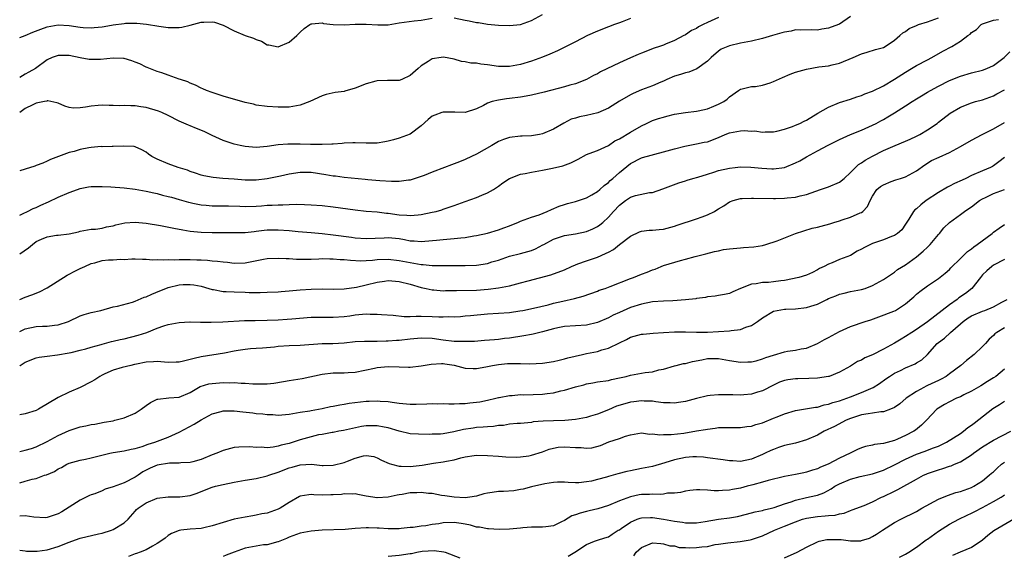
# Model space of a CAD drawing. Units: inches. Extents: x 2577000 to 2580000, y 1509000 to 1512000.
# Drawn here: x 2577000 to 2577179, y 1509906 to 1510004 of the extents above; entities that cross this region are included whole.
import ezdxf

# ---------------------------------------------------------------- set-up
doc = ezdxf.new("R2010")
doc.units = ezdxf.units.IN
doc.header["$MEASUREMENT"] = 0
doc.layers.add('LD25771509_2ft', color=60, linetype='Continuous')

msp = doc.modelspace()

# ---------------------------------------------------------------- linework, layer by layer
at = {"layer": 'LD25771509_2ft'}
for points, elevation in [([(2577151, 1510004.46), (2577149, 1510003.08), (2577147.5, 1510002.5), (2577147, 1510002.34), (2577145.81, 1510002.19), (2577145, 1510001.99), (2577143.95, 1510002.05), (2577142.01, 1510001.99), (2577141, 1510002.02), (2577140.21, 1510001.79), (2577139, 1510001.61), (2577138.53, 1510001.47), (2577136.83, 1510001), (2577135, 1510000.44), (2577133, 1510000), (2577131, 1509999.59), (2577129, 1509999.14), (2577127.48, 1509998.52), (2577127, 1509998.18), (2577125.66, 1509997), (2577125, 1509996.36), (2577123.07, 1509994.93), (2577121.65, 1509994.35), (2577121, 1509994.2), (2577120.1, 1509993.9), (2577119, 1509993.59), (2577117.61, 1509993), (2577117, 1509992.72), (2577116.53, 1509992.53), (2577115, 1509991.85), (2577113, 1509991.1), (2577111.53, 1509990.47), (2577111, 1509990.21), (2577109, 1509989.04), (2577107, 1509987.77), (2577105.08, 1509986.92), (2577103, 1509986.44), (2577101.76, 1509986.24), (2577101, 1509985.99), (2577100.23, 1509985.77), (2577098.92, 1509985.08), (2577097, 1509983.95), (2577095, 1509983.1), (2577094.51, 1509983), (2577093, 1509982.76), (2577091.32, 1509982.68), (2577091, 1509982.68), (2577089, 1509982.45), (2577087.92, 1509982.08), (2577087, 1509981.72), (2577085.8, 1509981), (2577083, 1509979.41), (2577082.12, 1509979), (2577081, 1509978.43), (2577079.96, 1509978.04), (2577079, 1509977.66), (2577078.5, 1509977.5), (2577077.23, 1509977), (2577075, 1509976.15), (2577073.54, 1509975.54), (2577073, 1509975.33), (2577071, 1509974.7), (2577070.67, 1509974.67), (2577069, 1509974.45), (2577067.57, 1509974.43), (2577065.46, 1509974.54), (2577063.25, 1509974.75), (2577062.81, 1509974.81), (2577059, 1509975.18), (2577057.4, 1509975.4), (2577057, 1509975.43), (2577055.66, 1509975.66), (2577053, 1509976.06), (2577051, 1509976.11), (2577049, 1509975.8), (2577047.43, 1509975.43), (2577045, 1509974.91), (2577043, 1509974.68), (2577041, 1509974.69), (2577039, 1509974.86), (2577036.93, 1509975), (2577035.15, 1509975.15), (2577033.48, 1509975.48), (2577033, 1509975.6), (2577031.97, 1509975.97), (2577031, 1509976.28), (2577030.49, 1509976.49), (2577028.82, 1509977), (2577027, 1509977.66), (2577025, 1509978.51), (2577024.02, 1509979), (2577023.43, 1509979.43), (2577023, 1509979.8), (2577022.21, 1509980.21), (2577021, 1509980.75), (2577020.79, 1509980.79), (2577018.86, 1509980.86), (2577017, 1509980.79), (2577016.81, 1509980.81), (2577015, 1509980.78), (2577014.79, 1509980.79), (2577013, 1509980.63), (2577012.57, 1509980.57), (2577011, 1509980.27), (2577009.93, 1509979.93), (2577009, 1509979.7), (2577007.08, 1509979), (2577005.57, 1509978.43), (2577005, 1509978.13), (2577004.22, 1509977.78), (2577003, 1509977.34), (2577002.77, 1509977.23), (2577001, 1509976.72), (2577000, 1509976.41)], 8922), ([(2577127, 1510004.26), (2577125, 1510003.37), (2577124.22, 1510003), (2577123.41, 1510002.59), (2577123, 1510002.31), (2577122.09, 1510001.91), (2577121, 1510001.14), (2577120.9, 1510001.1), (2577120.73, 1510001), (2577119, 1510000.08), (2577117.41, 1509999.41), (2577117, 1509999.25), (2577116.31, 1509999), (2577115.31, 1509998.69), (2577113, 1509997.82), (2577112.43, 1509997.57), (2577111, 1509996.94), (2577109, 1509996.03), (2577105.59, 1509994.41), (2577105, 1509994.05), (2577104.28, 1509993.72), (2577103, 1509993.02), (2577101, 1509992.21), (2577099.97, 1509991.97), (2577099, 1509991.65), (2577095.32, 1509990.68), (2577093, 1509990.14), (2577092.04, 1509989.96), (2577091, 1509989.79), (2577089, 1509989.53), (2577088.5, 1509989.5), (2577087, 1509989.27), (2577085.88, 1509989), (2577085, 1509988.71), (2577084.3, 1509988.3), (2577083, 1509987.66), (2577081, 1509987.01), (2577079.08, 1509987.08), (2577077.08, 1509987.08), (2577077, 1509987.08), (2577076.71, 1509987), (2577075.46, 1509986.54), (2577075, 1509986.33), (2577074.27, 1509985.73), (2577073, 1509984.56), (2577071, 1509983.08), (2577069, 1509982.33), (2577067.96, 1509982.04), (2577067, 1509981.79), (2577066.34, 1509981.66), (2577065, 1509981.44), (2577064.58, 1509981.43), (2577063, 1509981.41), (2577061, 1509981.5), (2577060.53, 1509981.47), (2577059, 1509981.44), (2577058.62, 1509981.38), (2577057, 1509981.27), (2577056.76, 1509981.24), (2577055, 1509981.17), (2577053.2, 1509981.2), (2577052.83, 1509981.18), (2577051, 1509981.24), (2577048.75, 1509981.25), (2577047, 1509981.11), (2577045, 1509980.83), (2577043, 1509980.66), (2577041, 1509980.81), (2577040.06, 1509981), (2577039, 1509981.27), (2577037, 1509981.92), (2577035, 1509982.81), (2577033.56, 1509983.56), (2577032.12, 1509984.12), (2577031, 1509984.57), (2577030.67, 1509984.67), (2577029, 1509985.44), (2577027, 1509986.48), (2577025.81, 1509987), (2577025.24, 1509987.24), (2577023, 1509987.89), (2577022.01, 1509988.01), (2577021, 1509988.21), (2577020.2, 1509988.2), (2577019, 1509988.26), (2577018.23, 1509988.23), (2577017, 1509988.26), (2577016.25, 1509988.25), (2577015, 1509988.34), (2577014.26, 1509988.26), (2577013, 1509988.18), (2577011.99, 1509987.99), (2577011, 1509987.83), (2577009.81, 1509987.81), (2577009, 1509987.9), (2577008.18, 1509988.18), (2577007, 1509988.7), (2577006.78, 1509988.78), (2577005.11, 1509989.11), (2577005, 1509989.1), (2577004.93, 1509989.07), (2577004.52, 1509989), (2577003, 1509988.67), (2577002.4, 1509988.4), (2577001, 1509987.7), (2577000.01, 1509987), (2577000, 1509986.99)], 8920), ([(2577000, 1509968.34), (2577000.62, 1509968.62), (2577001.39, 1509969), (2577002.44, 1509969.56), (2577003, 1509969.74), (2577003.83, 1509970.17), (2577005.25, 1509970.75), (2577007, 1509971.59), (2577009, 1509972.46), (2577010.48, 1509973), (2577011, 1509973.2), (2577012.52, 1509973.48), (2577013, 1509973.55), (2577015, 1509973.52), (2577016.54, 1509973.46), (2577019, 1509973.28), (2577021, 1509973.03), (2577023, 1509972.69), (2577024.38, 1509972.38), (2577025, 1509972.26), (2577025.98, 1509971.98), (2577027, 1509971.74), (2577027.57, 1509971.57), (2577029, 1509971.17), (2577030.67, 1509970.67), (2577031, 1509970.6), (2577031.49, 1509970.51), (2577033, 1509970.18), (2577033.87, 1509970.13), (2577035, 1509970.02), (2577035.95, 1509970.05), (2577037.97, 1509970.03), (2577040.04, 1509969.96), (2577041, 1509969.92), (2577043, 1509969.98), (2577043.96, 1509970.04), (2577045, 1509970.13), (2577045.86, 1509970.14), (2577047, 1509970.23), (2577047.81, 1509970.19), (2577049, 1509970.26), (2577050.3, 1509970.3), (2577051.76, 1509970.24), (2577053, 1509970.22), (2577055, 1509970.08), (2577057, 1509969.86), (2577061, 1509969.3), (2577063, 1509969.08), (2577065, 1509968.9), (2577066.69, 1509968.69), (2577067, 1509968.68), (2577069, 1509968.41), (2577070.34, 1509968.34), (2577071, 1509968.27), (2577072.41, 1509968.41), (2577073, 1509968.44), (2577075, 1509968.85), (2577075.67, 1509969), (2577076.7, 1509969.3), (2577077, 1509969.43), (2577079, 1509970.08), (2577079.65, 1509970.35), (2577081, 1509970.79), (2577083, 1509971.53), (2577083.97, 1509971.97), (2577085, 1509972.37), (2577086.1, 1509973), (2577087, 1509973.61), (2577087.79, 1509974.21), (2577089, 1509974.99), (2577091, 1509975.76), (2577091.9, 1509975.9), (2577093, 1509976.14), (2577094.36, 1509976.36), (2577095, 1509976.5), (2577096.86, 1509976.86), (2577098.7, 1509977.3), (2577100.17, 1509977.83), (2577101, 1509978.29), (2577101.48, 1509978.52), (2577103, 1509979.34), (2577103.52, 1509979.52), (2577105, 1509980.11), (2577107, 1509980.97), (2577108.16, 1509981.84), (2577109, 1509982.21), (2577111, 1509983.44), (2577113, 1509984.57), (2577113.93, 1509985), (2577114.64, 1509985.36), (2577115, 1509985.52), (2577116.1, 1509985.9), (2577117, 1509986.18), (2577117.64, 1509986.36), (2577119, 1509986.68), (2577121.02, 1509987.02), (2577123, 1509987.23), (2577123.3, 1509987.3), (2577125, 1509987.64), (2577126.14, 1509988.14), (2577127, 1509988.49), (2577127.98, 1509989), (2577128.59, 1509989.41), (2577129, 1509989.83), (2577130.65, 1509991), (2577131, 1509991.27), (2577131.31, 1509991.31), (2577133, 1509991.76), (2577133.76, 1509991.76), (2577135, 1509991.99), (2577136.41, 1509992.41), (2577137, 1509992.62), (2577138.62, 1509993.38), (2577140.05, 1509993.95), (2577141, 1509994.34), (2577143, 1509994.91), (2577145.28, 1509995.28), (2577147, 1509995.5), (2577147.7, 1509995.7), (2577149, 1509995.99), (2577151.48, 1509997), (2577153, 1509997.66), (2577154.04, 1509997.96), (2577155.55, 1509998.45), (2577157, 1509998.85), (2577157.29, 1509999), (2577159, 1510000.15), (2577160, 1510001), (2577160.5, 1510001.5), (2577161, 1510001.73), (2577161.69, 1510002.31), (2577163, 1510002.85), (2577163.1, 1510002.9), (2577163.37, 1510003), (2577165, 1510003.51), (2577167, 1510004.23)], 8924), ([(2577000, 1510000.65), (2577001, 1510001.01), (2577002.39, 1510001.61), (2577003.82, 1510002.18), (2577005, 1510002.61), (2577007, 1510002.92), (2577009, 1510002.8), (2577011, 1510002.52), (2577011.52, 1510002.48), (2577013, 1510002.41), (2577013.56, 1510002.44), (2577015, 1510002.59), (2577015.36, 1510002.64), (2577017, 1510002.94), (2577019, 1510003.22), (2577019.25, 1510003.25), (2577021.27, 1510003.27), (2577023.05, 1510003.05), (2577025.32, 1510002.68), (2577027, 1510002.48), (2577027.55, 1510002.45), (2577029, 1510002.45), (2577029.48, 1510002.52), (2577031, 1510002.87), (2577033, 1510003.45), (2577033.45, 1510003.45), (2577035, 1510003.49), (2577035.41, 1510003.41), (2577037, 1510002.87), (2577039, 1510001.88), (2577040.97, 1510001.03), (2577042.5, 1510000.5), (2577043, 1510000.26), (2577043.95, 1509999.95), (2577045, 1509999.34), (2577045.31, 1509999.31), (2577047, 1509998.97), (2577049, 1509999.81), (2577050.36, 1510001), (2577050.7, 1510001.3), (2577051, 1510001.63), (2577051.72, 1510002.28), (2577052.74, 1510003), (2577053, 1510003.14), (2577053.13, 1510003.13), (2577055, 1510003.29), (2577055.22, 1510003.22), (2577057, 1510002.99), (2577059, 1510002.92), (2577061, 1510003.08), (2577063, 1510003.1), (2577065.08, 1510002.92), (2577067, 1510002.98), (2577069, 1510003.34), (2577071.68, 1510003.68), (2577073, 1510003.8), (2577075, 1510004.14)], 8916), ([(2577079, 1510004.2), (2577081, 1510003.81), (2577081.7, 1510003.7), (2577083, 1510003.39), (2577083.37, 1510003.37), (2577085, 1510003.06), (2577087, 1510002.86), (2577089, 1510002.81), (2577091, 1510003), (2577093, 1510003.74), (2577095, 1510004.82)], 8916), ([(2577111, 1510004.09), (2577109.51, 1510003.51), (2577109, 1510003.29), (2577108.12, 1510003), (2577107, 1510002.59), (2577105, 1510001.8), (2577103.22, 1510001), (2577101, 1509999.85), (2577097.77, 1509998.23), (2577096.37, 1509997.63), (2577095, 1509997.08), (2577093, 1509996.35), (2577091, 1509995.74), (2577089, 1509995.36), (2577087, 1509995.39), (2577085, 1509995.67), (2577083.8, 1509995.8), (2577083, 1509995.95), (2577081.99, 1509995.99), (2577081, 1509996.21), (2577080.3, 1509996.3), (2577079, 1509996.68), (2577077.04, 1509997.04), (2577076.61, 1509997), (2577075, 1509996.75), (2577074.25, 1509996.25), (2577073, 1509995.49), (2577072.43, 1509995), (2577071, 1509993.73), (2577069.45, 1509993), (2577069, 1509992.83), (2577066.83, 1509992.83), (2577065, 1509992.79), (2577064.73, 1509992.73), (2577063, 1509992.22), (2577061, 1509991.41), (2577059.12, 1509990.88), (2577059, 1509990.85), (2577057.36, 1509990.64), (2577055.71, 1509990.29), (2577055, 1509990.05), (2577052.71, 1509989), (2577051, 1509988.36), (2577049, 1509987.98), (2577047.99, 1509987.99), (2577047, 1509987.97), (2577045, 1509988.1), (2577043, 1509988.35), (2577042.5, 1509988.5), (2577041, 1509988.82), (2577037, 1509990), (2577035.52, 1509990.48), (2577035, 1509990.63), (2577033.93, 1509991), (2577033.29, 1509991.29), (2577033, 1509991.4), (2577031.98, 1509991.97), (2577031, 1509992.31), (2577030.55, 1509992.55), (2577029.22, 1509993), (2577029, 1509993.09), (2577027, 1509993.82), (2577025.81, 1509994.19), (2577025, 1509994.47), (2577023.2, 1509995.2), (2577023, 1509995.26), (2577021.84, 1509995.84), (2577021, 1509996.16), (2577020.41, 1509996.41), (2577019, 1509996.82), (2577018.84, 1509996.84), (2577017, 1509996.9), (2577014.66, 1509996.66), (2577013, 1509996.62), (2577012.65, 1509996.65), (2577011, 1509996.94), (2577009, 1509997.36), (2577008.63, 1509997.37), (2577007, 1509997.38), (2577005.91, 1509997), (2577005, 1509996.57), (2577002.88, 1509995), (2577001.66, 1509994.34), (2577001, 1509993.95), (2577000, 1509993.39)], 8918), ([(2577000, 1509961.31), (2577001.62, 1509962.38), (2577002.3, 1509963), (2577003, 1509963.52), (2577003.97, 1509963.97), (2577005, 1509964.41), (2577006.66, 1509964.66), (2577007, 1509964.69), (2577009, 1509964.93), (2577010.7, 1509965.3), (2577011, 1509965.39), (2577012.34, 1509965.66), (2577013, 1509965.75), (2577013.78, 1509965.78), (2577015, 1509965.97), (2577015.79, 1509966.21), (2577017, 1509966.39), (2577017.45, 1509966.55), (2577019.09, 1509966.91), (2577021, 1509967.05), (2577023, 1509966.86), (2577025.57, 1509966.43), (2577028.02, 1509965.98), (2577029.65, 1509965.65), (2577031, 1509965.44), (2577033, 1509965.2), (2577035, 1509965.14), (2577039, 1509965.15), (2577041, 1509965.19), (2577042.62, 1509965.38), (2577043, 1509965.41), (2577044.41, 1509965.59), (2577045, 1509965.64), (2577047, 1509965.67), (2577049, 1509965.52), (2577050.64, 1509965.36), (2577053, 1509965.17), (2577055, 1509964.99), (2577057, 1509964.77), (2577060.32, 1509964.32), (2577061, 1509964.22), (2577063, 1509964.06), (2577066.22, 1509964.22), (2577067, 1509964.27), (2577069, 1509964.06), (2577069.92, 1509963.92), (2577071, 1509963.68), (2577071.68, 1509963.68), (2577073, 1509963.55), (2577073.61, 1509963.61), (2577075.77, 1509963.77), (2577077, 1509963.9), (2577079, 1509964.05), (2577080.2, 1509964.2), (2577081, 1509964.27), (2577082.55, 1509964.55), (2577083, 1509964.61), (2577085, 1509965.04), (2577087, 1509965.63), (2577088.01, 1509965.99), (2577089, 1509966.4), (2577089.45, 1509966.55), (2577090.54, 1509967), (2577091, 1509967.23), (2577093, 1509967.93), (2577094.41, 1509968.41), (2577095.87, 1509969), (2577096.64, 1509969.36), (2577098.05, 1509969.95), (2577099, 1509970.28), (2577099.55, 1509970.45), (2577101, 1509970.8), (2577103, 1509971.45), (2577104.02, 1509972.02), (2577105, 1509972.6), (2577105.47, 1509973), (2577106.25, 1509973.75), (2577107, 1509974.29), (2577107.35, 1509974.65), (2577107.79, 1509975), (2577109, 1509976.1), (2577111, 1509977.71), (2577113, 1509978.74), (2577113.19, 1509978.81), (2577117, 1509979.84), (2577119, 1509980.41), (2577120.89, 1509980.89), (2577123, 1509981.28), (2577124.41, 1509981.59), (2577125, 1509981.69), (2577127, 1509982.46), (2577128.25, 1509983), (2577129, 1509983.28), (2577131, 1509983.64), (2577131.7, 1509983.7), (2577133, 1509983.61), (2577133.64, 1509983.64), (2577135, 1509983.42), (2577135.47, 1509983.47), (2577137, 1509983.48), (2577137.62, 1509983.62), (2577139, 1509983.99), (2577140.46, 1509984.46), (2577141, 1509984.67), (2577141.78, 1509985), (2577142.59, 1509985.41), (2577143, 1509985.6), (2577145.09, 1509986.91), (2577147, 1509987.98), (2577149, 1509988.8), (2577151, 1509989.42), (2577152.17, 1509989.83), (2577153, 1509990.09), (2577153.61, 1509990.39), (2577155, 1509990.88), (2577157, 1509991.86), (2577159, 1509993.05), (2577161, 1509994.35), (2577162.11, 1509995), (2577163, 1509995.56), (2577165, 1509996.6), (2577165.81, 1509997), (2577167.82, 1509998.18), (2577169.4, 1509999), (2577171, 1510000), (2577172.34, 1510001), (2577172.74, 1510001.26), (2577173, 1510001.54), (2577173.89, 1510002.11), (2577174.74, 1510003), (2577175, 1510003.15), (2577177, 1510003.82), (2577177.92, 1510003.92)], 8926), ([(2577000, 1509953.01), (2577001, 1509953.39), (2577002.19, 1509953.81), (2577003.62, 1509954.38), (2577005, 1509955.11), (2577008.6, 1509957.4), (2577009, 1509957.56), (2577009.93, 1509958.07), (2577011, 1509958.59), (2577011.81, 1509959), (2577013, 1509959.51), (2577013.68, 1509959.68), (2577015, 1509960.06), (2577016.17, 1509960.17), (2577017, 1509960.22), (2577018.33, 1509960.33), (2577019, 1509960.28), (2577020.39, 1509960.39), (2577021, 1509960.35), (2577022.31, 1509960.31), (2577023, 1509960.31), (2577024.19, 1509960.19), (2577025, 1509960.25), (2577026.17, 1509960.17), (2577027, 1509960.27), (2577028.21, 1509960.21), (2577029, 1509960.28), (2577030.23, 1509960.23), (2577031, 1509960.24), (2577032.22, 1509960.22), (2577033, 1509960.17), (2577034.15, 1509960.15), (2577035, 1509960.04), (2577035.98, 1509959.98), (2577037, 1509959.81), (2577037.75, 1509959.75), (2577039, 1509959.61), (2577041, 1509959.68), (2577044.32, 1509960.32), (2577045, 1509960.44), (2577047, 1509960.53), (2577048.43, 1509960.43), (2577049, 1509960.41), (2577050.32, 1509960.32), (2577052.3, 1509960.3), (2577053, 1509960.34), (2577054.37, 1509960.37), (2577055, 1509960.41), (2577056.38, 1509960.38), (2577057, 1509960.4), (2577058.28, 1509960.28), (2577059, 1509960.25), (2577060.11, 1509960.11), (2577062.03, 1509960.03), (2577063, 1509960.07), (2577064.14, 1509960.14), (2577065, 1509960.24), (2577067, 1509960.32), (2577069, 1509960.1), (2577071, 1509959.69), (2577071.62, 1509959.61), (2577073, 1509959.35), (2577073.35, 1509959.35), (2577075, 1509959.18), (2577075.19, 1509959.19), (2577077, 1509959.16), (2577079.18, 1509959.18), (2577081, 1509959.17), (2577083, 1509959.24), (2577085, 1509959.55), (2577085.81, 1509959.81), (2577087, 1509960.16), (2577089, 1509960.85), (2577091, 1509961.35), (2577093, 1509961.89), (2577093.78, 1509962.22), (2577095.1, 1509962.9), (2577095.26, 1509963), (2577097, 1509963.95), (2577099, 1509964.63), (2577101, 1509964.93), (2577103, 1509965.33), (2577104.18, 1509965.82), (2577105, 1509966.25), (2577105.45, 1509966.55), (2577105.99, 1509967), (2577107, 1509967.93), (2577107.93, 1509969), (2577109, 1509970.16), (2577110.11, 1509971), (2577111, 1509971.6), (2577111.91, 1509971.91), (2577114.45, 1509972.45), (2577115, 1509972.46), (2577116.91, 1509973.09), (2577119.79, 1509974.21), (2577121, 1509974.56), (2577121.32, 1509974.68), (2577122.35, 1509975), (2577123.24, 1509975.24), (2577125, 1509975.81), (2577126.17, 1509976.17), (2577127, 1509976.45), (2577129, 1509976.9), (2577130.04, 1509977), (2577131, 1509977.12), (2577132.92, 1509977.08), (2577134.87, 1509976.87), (2577136.74, 1509976.74), (2577137, 1509976.74), (2577139, 1509977), (2577141, 1509977.82), (2577141.79, 1509978.21), (2577143, 1509978.92), (2577145, 1509980.05), (2577146.92, 1509981.08), (2577149, 1509982.07), (2577151, 1509982.99), (2577153, 1509983.79), (2577155, 1509984.67), (2577155.66, 1509985), (2577156.53, 1509985.47), (2577157, 1509985.75), (2577157.8, 1509986.2), (2577159, 1509986.97), (2577161, 1509988.19), (2577162.22, 1509989), (2577163, 1509989.46), (2577163.94, 1509990.06), (2577165, 1509990.67), (2577165.53, 1509991), (2577167, 1509991.81), (2577169, 1509992.84), (2577171, 1509993.64), (2577173, 1509994.19), (2577175, 1509994.7), (2577175.78, 1509995), (2577177, 1509995.55), (2577178.92, 1509997), (2577179.97, 1509998.03)], 8928), ([(2577000, 1509947.13), (2577001, 1509947.62), (2577003, 1509948.08), (2577004.14, 1509948.14), (2577005, 1509948.15), (2577006.32, 1509948.32), (2577007, 1509948.38), (2577008.86, 1509949), (2577011, 1509950), (2577011.74, 1509950.26), (2577013, 1509950.62), (2577014.76, 1509951), (2577017, 1509951.63), (2577017.75, 1509951.75), (2577020.5, 1509952.5), (2577021, 1509952.69), (2577022.6, 1509953.4), (2577023, 1509953.49), (2577024.02, 1509953.98), (2577025.47, 1509954.53), (2577026.57, 1509955), (2577027, 1509955.16), (2577029, 1509955.65), (2577029.69, 1509955.69), (2577031, 1509955.73), (2577031.64, 1509955.64), (2577033, 1509955.38), (2577034.37, 1509955), (2577035, 1509954.81), (2577035.21, 1509954.79), (2577037, 1509954.46), (2577037.55, 1509954.45), (2577039, 1509954.37), (2577041, 1509954.32), (2577041.72, 1509954.28), (2577043.73, 1509954.27), (2577045, 1509954.3), (2577047, 1509954.4), (2577047.55, 1509954.45), (2577049, 1509954.54), (2577051, 1509954.73), (2577053, 1509954.87), (2577055, 1509954.9), (2577057, 1509954.85), (2577059, 1509954.91), (2577061.22, 1509955.22), (2577063, 1509955.62), (2577065, 1509956.15), (2577066.32, 1509956.32), (2577067, 1509956.43), (2577068.3, 1509956.3), (2577069, 1509956.26), (2577071, 1509955.75), (2577073, 1509955.18), (2577073.89, 1509955), (2577075, 1509954.75), (2577075.26, 1509954.74), (2577077, 1509954.58), (2577077.41, 1509954.59), (2577079, 1509954.59), (2577079.39, 1509954.61), (2577083, 1509954.69), (2577085.17, 1509954.83), (2577087, 1509955.09), (2577089, 1509955.48), (2577089.67, 1509955.67), (2577091, 1509956), (2577092.4, 1509956.4), (2577096.55, 1509957.45), (2577099, 1509958.4), (2577100.31, 1509959), (2577101, 1509959.3), (2577101.44, 1509959.44), (2577103, 1509960.03), (2577105, 1509960.7), (2577105.67, 1509961), (2577106.62, 1509961.38), (2577107, 1509961.6), (2577107.92, 1509962.08), (2577109, 1509962.98), (2577111, 1509964.51), (2577112.68, 1509965.32), (2577113, 1509965.43), (2577114.41, 1509965.59), (2577115, 1509965.6), (2577116.26, 1509965.74), (2577117, 1509965.79), (2577119, 1509966.33), (2577119.49, 1509966.51), (2577123, 1509967.66), (2577124.04, 1509968.04), (2577125, 1509968.37), (2577126.28, 1509969), (2577126.72, 1509969.28), (2577127, 1509969.47), (2577127.97, 1509970.03), (2577129, 1509970.73), (2577129.71, 1509971), (2577131, 1509971.34), (2577131.34, 1509971.34), (2577133, 1509971.44), (2577133.4, 1509971.4), (2577137, 1509971.33), (2577137.37, 1509971.37), (2577139, 1509971.4), (2577139.49, 1509971.49), (2577141, 1509971.61), (2577141.84, 1509971.84), (2577143, 1509972.07), (2577145.53, 1509973), (2577146.62, 1509973.38), (2577147, 1509973.48), (2577149, 1509974.31), (2577149.83, 1509975), (2577151, 1509976.07), (2577152.45, 1509977.55), (2577153, 1509977.87), (2577153.66, 1509978.34), (2577155, 1509979.07), (2577157, 1509980.09), (2577159.13, 1509981), (2577161, 1509981.76), (2577161.83, 1509982.17), (2577163, 1509982.69), (2577163.61, 1509983), (2577165, 1509983.83), (2577166.74, 1509985), (2577167, 1509985.23), (2577169.1, 1509986.9), (2577171, 1509988), (2577173, 1509988.78), (2577173.74, 1509989), (2577175, 1509989.32), (2577177, 1509990.04), (2577177.62, 1509990.38), (2577179, 1509991.1)], 8930), ([(2577000, 1509940.92), (2577000.11, 1509941), (2577001, 1509941.56), (2577003, 1509942.36), (2577003.51, 1509942.49), (2577005, 1509942.68), (2577006.89, 1509942.89), (2577009, 1509943.25), (2577009.36, 1509943.36), (2577011, 1509943.76), (2577012.03, 1509944.03), (2577013, 1509944.32), (2577014.78, 1509944.78), (2577015, 1509944.86), (2577016.68, 1509945.33), (2577017, 1509945.38), (2577018.28, 1509945.72), (2577019, 1509945.85), (2577021.52, 1509946.48), (2577023.13, 1509947), (2577025, 1509947.76), (2577026.2, 1509948.2), (2577027, 1509948.42), (2577029, 1509948.82), (2577030.9, 1509948.9), (2577031, 1509948.92), (2577032.85, 1509948.85), (2577033, 1509948.87), (2577034.83, 1509948.83), (2577036.91, 1509948.91), (2577040.86, 1509949.14), (2577042.81, 1509949.19), (2577045, 1509949.2), (2577047, 1509949.28), (2577048.61, 1509949.39), (2577049.47, 1509949.47), (2577053, 1509949.76), (2577053.75, 1509949.75), (2577055, 1509949.78), (2577056.24, 1509949.76), (2577057, 1509949.74), (2577059, 1509949.88), (2577059.99, 1509950.01), (2577061, 1509950.17), (2577062.31, 1509950.31), (2577063, 1509950.35), (2577063.69, 1509950.31), (2577065, 1509950.32), (2577065.76, 1509950.24), (2577067.89, 1509950.11), (2577069.87, 1509949.87), (2577071, 1509949.9), (2577072.05, 1509949.95), (2577073, 1509949.92), (2577075, 1509949.89), (2577076.18, 1509949.83), (2577077, 1509949.82), (2577077.86, 1509949.86), (2577079, 1509949.83), (2577080.1, 1509949.9), (2577081, 1509949.98), (2577081.91, 1509950.09), (2577085, 1509950.4), (2577089, 1509950.64), (2577090.89, 1509950.89), (2577091.48, 1509951), (2577093.39, 1509951.39), (2577096.04, 1509952.04), (2577097, 1509952.31), (2577098.7, 1509952.7), (2577100.85, 1509953.15), (2577102.42, 1509953.58), (2577105, 1509954.51), (2577105.35, 1509954.65), (2577106.4, 1509955), (2577107.34, 1509955.34), (2577111, 1509956.81), (2577111.56, 1509957), (2577113, 1509957.6), (2577114.06, 1509957.94), (2577115, 1509958.37), (2577115.51, 1509958.49), (2577116.62, 1509959), (2577117, 1509959.15), (2577120.1, 1509960.1), (2577121, 1509960.31), (2577122.78, 1509960.78), (2577124.74, 1509961.26), (2577126.29, 1509961.71), (2577127, 1509961.83), (2577127.94, 1509962.06), (2577129, 1509962.21), (2577131, 1509962.41), (2577131.58, 1509962.42), (2577133.44, 1509962.56), (2577135, 1509962.82), (2577135.65, 1509963), (2577137.68, 1509963.68), (2577140.99, 1509965.01), (2577144.05, 1509965.95), (2577145, 1509966.14), (2577145.66, 1509966.34), (2577147.23, 1509966.77), (2577147.99, 1509967), (2577149, 1509967.32), (2577149.5, 1509967.5), (2577151, 1509967.97), (2577152.74, 1509968.74), (2577153, 1509968.83), (2577153.27, 1509969), (2577154.11, 1509969.89), (2577154.61, 1509971), (2577155, 1509971.77), (2577155.77, 1509973), (2577156.48, 1509973.52), (2577157, 1509973.87), (2577158.43, 1509974.43), (2577159.22, 1509974.78), (2577160.07, 1509975), (2577161, 1509975.28), (2577163, 1509976.38), (2577164.53, 1509977.47), (2577165.74, 1509978.26), (2577167.1, 1509978.9), (2577169, 1509979.75), (2577171, 1509980.82), (2577173, 1509981.99), (2577174.94, 1509983), (2577177, 1509984.02), (2577179, 1509985.18)], 8932), ([(2577179, 1509978.83), (2577178, 1509978), (2577177, 1509977.29), (2577176.82, 1509977.18), (2577176.45, 1509977), (2577175, 1509976.4), (2577173, 1509975.51), (2577171.96, 1509975), (2577171.28, 1509974.72), (2577169.93, 1509974.07), (2577169, 1509973.6), (2577168.61, 1509973.39), (2577167, 1509972.47), (2577164.78, 1509971), (2577163.77, 1509970.23), (2577163, 1509969.49), (2577162.71, 1509969.29), (2577162.45, 1509969), (2577161.61, 1509967.61), (2577161, 1509966.66), (2577160.32, 1509965.68), (2577159.57, 1509965), (2577159, 1509964.64), (2577158.46, 1509964.46), (2577157, 1509963.86), (2577155, 1509963.16), (2577154.63, 1509963), (2577153.54, 1509962.46), (2577153, 1509962.12), (2577152.23, 1509961.77), (2577151, 1509960.99), (2577149, 1509960.24), (2577147.65, 1509959.65), (2577147, 1509959.43), (2577146.23, 1509959), (2577145.37, 1509958.63), (2577145, 1509958.39), (2577144.08, 1509957.92), (2577143, 1509957.43), (2577141.64, 1509957), (2577139, 1509956.46), (2577138.35, 1509956.35), (2577137, 1509956.17), (2577136.09, 1509956.09), (2577135, 1509956.06), (2577133.85, 1509955.85), (2577133, 1509955.77), (2577131.02, 1509955), (2577129.62, 1509954.38), (2577129, 1509954.1), (2577128.1, 1509953.9), (2577127, 1509953.73), (2577126.4, 1509953.6), (2577125, 1509953.47), (2577124.64, 1509953.36), (2577123, 1509953.14), (2577122.89, 1509953.11), (2577121, 1509952.9), (2577118.73, 1509952.73), (2577117, 1509952.67), (2577115, 1509952.53), (2577113, 1509952.16), (2577111, 1509951.5), (2577109, 1509950.63), (2577107.88, 1509950.12), (2577107, 1509949.65), (2577105, 1509948.79), (2577103, 1509948.32), (2577099, 1509948.04), (2577097.8, 1509947.8), (2577097, 1509947.62), (2577095, 1509947.08), (2577093.34, 1509946.66), (2577093, 1509946.61), (2577091.66, 1509946.34), (2577089, 1509945.95), (2577088.14, 1509945.86), (2577087, 1509945.71), (2577086.33, 1509945.67), (2577084.5, 1509945.5), (2577082.64, 1509945.36), (2577080.69, 1509945.31), (2577079, 1509945.36), (2577077, 1509945.57), (2577075, 1509945.87), (2577073, 1509945.97), (2577071, 1509945.79), (2577069, 1509945.53), (2577068.49, 1509945.51), (2577067, 1509945.37), (2577066.62, 1509945.38), (2577065, 1509945.34), (2577063, 1509945.35), (2577062.66, 1509945.34), (2577061, 1509945.25), (2577058.96, 1509945.04), (2577056.93, 1509944.93), (2577055, 1509944.89), (2577051, 1509944.61), (2577049, 1509944.54), (2577047, 1509944.4), (2577046.33, 1509944.33), (2577044.15, 1509944.15), (2577043, 1509944.08), (2577041.98, 1509943.98), (2577041, 1509943.87), (2577039.68, 1509943.68), (2577039, 1509943.57), (2577037.24, 1509943.24), (2577033, 1509942.55), (2577031.73, 1509942.27), (2577029.75, 1509941.75), (2577029, 1509941.59), (2577028.42, 1509941.58), (2577027, 1509941.53), (2577025, 1509941.72), (2577024.35, 1509941.65), (2577023, 1509941.58), (2577021.23, 1509941.23), (2577020.87, 1509941.13), (2577020.18, 1509941), (2577018.62, 1509940.62), (2577017, 1509940.11), (2577015.45, 1509939.45), (2577015, 1509939.24), (2577014.55, 1509939), (2577013.64, 1509938.36), (2577013, 1509938), (2577011, 1509936.96), (2577009, 1509936.1), (2577007, 1509935.13), (2577003.39, 1509933), (2577003, 1509932.8), (2577001, 1509932.15), (2577000, 1509932.01)], 8934), ([(2577000, 1509925.31), (2577001, 1509925.56), (2577002.12, 1509925.88), (2577003, 1509926.17), (2577005, 1509927.14), (2577007, 1509928.26), (2577009, 1509929.16), (2577011, 1509929.8), (2577012.02, 1509929.98), (2577013, 1509930.22), (2577013.67, 1509930.33), (2577015.35, 1509930.65), (2577017, 1509930.93), (2577017.3, 1509931), (2577019, 1509931.47), (2577021, 1509932.31), (2577022.06, 1509933), (2577023, 1509933.72), (2577023.76, 1509934.24), (2577025, 1509934.85), (2577025.13, 1509934.87), (2577027.09, 1509935.09), (2577029, 1509935.2), (2577031, 1509936.09), (2577032.51, 1509937), (2577032.83, 1509937.17), (2577034.38, 1509937.62), (2577035, 1509937.71), (2577037, 1509937.85), (2577038.18, 1509937.82), (2577039, 1509937.85), (2577040.24, 1509937.76), (2577041, 1509937.75), (2577042.35, 1509937.65), (2577043, 1509937.63), (2577044.37, 1509937.63), (2577045, 1509937.66), (2577046.22, 1509937.78), (2577047.95, 1509938.05), (2577049, 1509938.25), (2577051.37, 1509938.63), (2577055, 1509939.42), (2577057, 1509939.64), (2577059, 1509939.64), (2577059.69, 1509939.69), (2577061, 1509939.74), (2577064.47, 1509940.47), (2577065, 1509940.61), (2577067, 1509940.8), (2577069, 1509940.73), (2577070.7, 1509940.7), (2577071, 1509940.68), (2577073, 1509940.91), (2577074.76, 1509941.24), (2577076.67, 1509941.33), (2577077, 1509941.31), (2577077.27, 1509941.27), (2577079, 1509941.02), (2577081, 1509940.49), (2577082.42, 1509940.42), (2577083, 1509940.41), (2577084.75, 1509940.75), (2577085.93, 1509941), (2577087, 1509941.18), (2577088.69, 1509941.31), (2577089, 1509941.34), (2577090.69, 1509941.31), (2577091, 1509941.34), (2577092.74, 1509941.26), (2577095, 1509941.39), (2577097, 1509941.71), (2577098.04, 1509941.96), (2577099, 1509942.16), (2577099.64, 1509942.36), (2577102.3, 1509943), (2577103, 1509943.15), (2577105, 1509943.53), (2577105.8, 1509943.8), (2577107, 1509944.12), (2577109, 1509945.12), (2577110.29, 1509945.71), (2577111, 1509946.11), (2577113, 1509946.66), (2577113.3, 1509946.7), (2577115.15, 1509946.85), (2577117, 1509946.97), (2577119, 1509947.11), (2577121, 1509947.1), (2577123.01, 1509947.01), (2577125, 1509947.05), (2577127, 1509947.14), (2577129, 1509947.26), (2577129.34, 1509947.34), (2577131, 1509947.55), (2577131.96, 1509947.96), (2577133, 1509948.24), (2577134.11, 1509949), (2577135, 1509949.65), (2577137, 1509950.83), (2577137.7, 1509951), (2577139, 1509951.2), (2577139.23, 1509951.23), (2577141, 1509951.3), (2577143, 1509951.54), (2577143.79, 1509951.79), (2577145, 1509952.14), (2577146.69, 1509953), (2577147, 1509953.14), (2577148.34, 1509953.66), (2577149, 1509953.95), (2577149.87, 1509954.13), (2577151, 1509954.41), (2577153, 1509954.78), (2577153.7, 1509955), (2577155, 1509955.52), (2577157, 1509956.62), (2577159, 1509957.96), (2577159.56, 1509958.44), (2577161, 1509959.27), (2577163, 1509960.72), (2577164.22, 1509961.78), (2577165, 1509962.53), (2577165.26, 1509962.74), (2577165.5, 1509963), (2577167, 1509964.81), (2577167.18, 1509965), (2577167.98, 1509966.02), (2577169, 1509966.99), (2577171, 1509968.44), (2577171.73, 1509969), (2577172.49, 1509969.51), (2577173, 1509969.86), (2577174.45, 1509971), (2577175, 1509971.3), (2577175.56, 1509971.56), (2577177, 1509972.27), (2577179, 1509973.01)], 8936), ([(2577000, 1509919.62), (2577001, 1509919.93), (2577002.27, 1509920.27), (2577003, 1509920.43), (2577004.53, 1509921), (2577004.89, 1509921.11), (2577006.31, 1509921.69), (2577007, 1509922.17), (2577007.57, 1509922.43), (2577008.57, 1509923), (2577009, 1509923.21), (2577011, 1509923.77), (2577011.95, 1509923.95), (2577013, 1509924.18), (2577016.36, 1509925), (2577017, 1509925.13), (2577019, 1509925.45), (2577020.24, 1509925.76), (2577021, 1509925.89), (2577022.25, 1509926.25), (2577023.34, 1509926.66), (2577024.57, 1509927), (2577027, 1509927.96), (2577029, 1509928.85), (2577031.72, 1509930.28), (2577033, 1509931.1), (2577035, 1509932.21), (2577036.62, 1509932.62), (2577037, 1509932.73), (2577038.7, 1509932.7), (2577039, 1509932.71), (2577040.54, 1509932.54), (2577042.35, 1509932.35), (2577043, 1509932.26), (2577044.17, 1509932.17), (2577045, 1509932.06), (2577046.04, 1509932.04), (2577047, 1509931.96), (2577049, 1509932.14), (2577050.34, 1509932.34), (2577051, 1509932.5), (2577052.73, 1509932.73), (2577053, 1509932.8), (2577055, 1509933.14), (2577056.51, 1509933.49), (2577057, 1509933.57), (2577058.17, 1509933.83), (2577059, 1509933.95), (2577059.88, 1509934.12), (2577063, 1509934.49), (2577063.52, 1509934.48), (2577065, 1509934.57), (2577065.51, 1509934.49), (2577067, 1509934.41), (2577067.72, 1509934.28), (2577069, 1509934.1), (2577071, 1509933.92), (2577072.07, 1509933.93), (2577074.03, 1509933.97), (2577075, 1509934.04), (2577075.99, 1509934.01), (2577077, 1509934.03), (2577077.98, 1509933.98), (2577079, 1509933.98), (2577079.93, 1509934.07), (2577081, 1509934.06), (2577081.83, 1509934.17), (2577083, 1509934.28), (2577083.62, 1509934.38), (2577085, 1509934.65), (2577086.52, 1509935), (2577087, 1509935.13), (2577087.15, 1509935.15), (2577089, 1509935.53), (2577089.52, 1509935.52), (2577091, 1509935.67), (2577091.65, 1509935.65), (2577095, 1509935.75), (2577095.89, 1509935.89), (2577097, 1509936.01), (2577098.37, 1509936.37), (2577099, 1509936.51), (2577101, 1509937.12), (2577102.52, 1509937.48), (2577103, 1509937.63), (2577104.19, 1509937.81), (2577105, 1509937.98), (2577107, 1509938.26), (2577107.59, 1509938.41), (2577109, 1509938.7), (2577110.21, 1509939), (2577111, 1509939.23), (2577113, 1509939.6), (2577113.71, 1509939.71), (2577115, 1509939.85), (2577116.17, 1509940.17), (2577117, 1509940.33), (2577119, 1509940.92), (2577119.3, 1509941), (2577120.68, 1509941.32), (2577121, 1509941.35), (2577122.32, 1509941.68), (2577124, 1509942), (2577125, 1509942.22), (2577127, 1509942.23), (2577129, 1509941.89), (2577131, 1509941.58), (2577132.33, 1509941.67), (2577133, 1509941.66), (2577133.84, 1509941.84), (2577135, 1509942.18), (2577135.59, 1509942.41), (2577137, 1509942.88), (2577139, 1509943.47), (2577139.58, 1509943.58), (2577141, 1509943.78), (2577142.02, 1509944.02), (2577143, 1509944.15), (2577145, 1509944.97), (2577146.27, 1509945.73), (2577147, 1509946.08), (2577149, 1509947.15), (2577151, 1509948.06), (2577153.7, 1509949), (2577154.69, 1509949.31), (2577156.18, 1509949.82), (2577158.86, 1509950.86), (2577159.16, 1509951), (2577161, 1509952.18), (2577162.53, 1509953.47), (2577163, 1509953.93), (2577163.59, 1509954.41), (2577165, 1509955.47), (2577167, 1509956.83), (2577168.22, 1509957.78), (2577169, 1509958.45), (2577169.26, 1509958.74), (2577171, 1509960.43), (2577172.28, 1509961.72), (2577173, 1509962.21), (2577173.42, 1509962.58), (2577174.05, 1509963), (2577176.75, 1509965), (2577177, 1509965.21), (2577178.03, 1509965.97), (2577179, 1509966.61)], 8938), ([(2577179, 1509960.24), (2577177, 1509959.22), (2577176.68, 1509959), (2577175.79, 1509958.21), (2577175, 1509957.44), (2577174.63, 1509957), (2577173.04, 1509954.96), (2577171.93, 1509954.07), (2577170.72, 1509953.28), (2577170.39, 1509953), (2577169, 1509952.01), (2577165, 1509948.9), (2577163, 1509947.52), (2577162.17, 1509947), (2577161, 1509946.23), (2577160.21, 1509945.79), (2577159, 1509945.05), (2577157, 1509943.97), (2577155, 1509942.93), (2577153.63, 1509942.37), (2577153, 1509941.97), (2577152.29, 1509941.71), (2577151, 1509940.88), (2577149, 1509939.74), (2577147.11, 1509939), (2577147, 1509938.97), (2577145, 1509938.67), (2577143.41, 1509938.59), (2577141.44, 1509938.56), (2577141, 1509938.54), (2577139.62, 1509938.38), (2577139, 1509938.24), (2577138.08, 1509937.92), (2577137, 1509937.41), (2577135, 1509936.37), (2577134.11, 1509936.11), (2577133, 1509935.74), (2577131.64, 1509935.64), (2577131, 1509935.56), (2577129.62, 1509935.62), (2577127.63, 1509935.63), (2577127, 1509935.66), (2577125.49, 1509935.49), (2577125, 1509935.47), (2577123.01, 1509934.99), (2577121, 1509934.45), (2577119.77, 1509934.23), (2577119, 1509934.13), (2577118.21, 1509934.21), (2577117, 1509934.21), (2577115.65, 1509934.35), (2577115, 1509934.48), (2577113.49, 1509934.51), (2577113, 1509934.56), (2577111.63, 1509934.37), (2577111, 1509934.31), (2577109.99, 1509933.99), (2577108.45, 1509933.55), (2577107, 1509932.89), (2577105, 1509932.12), (2577103.73, 1509931.73), (2577103, 1509931.54), (2577101, 1509931.13), (2577099.06, 1509930.94), (2577097, 1509930.92), (2577095.14, 1509930.86), (2577093.3, 1509930.7), (2577093, 1509930.63), (2577091, 1509930.44), (2577090.44, 1509930.44), (2577089, 1509930.28), (2577087.92, 1509930.08), (2577087, 1509930.03), (2577086.11, 1509929.89), (2577085, 1509929.82), (2577084.26, 1509929.74), (2577083, 1509929.69), (2577082.4, 1509929.6), (2577080.65, 1509929.35), (2577078.91, 1509928.91), (2577077, 1509928.57), (2577076.51, 1509928.51), (2577075, 1509928.48), (2577074.45, 1509928.45), (2577072.47, 1509928.47), (2577071, 1509928.54), (2577069, 1509929), (2577067, 1509929.62), (2577066.25, 1509929.75), (2577065, 1509930.01), (2577063.98, 1509930.02), (2577063, 1509929.99), (2577062.13, 1509929.87), (2577060.48, 1509929.52), (2577058.86, 1509929.14), (2577058.01, 1509929), (2577057, 1509928.8), (2577056.78, 1509928.78), (2577055, 1509928.43), (2577054.34, 1509928.34), (2577053, 1509928.02), (2577051.63, 1509927.63), (2577051, 1509927.44), (2577049, 1509926.77), (2577047.55, 1509926.45), (2577047, 1509926.27), (2577046.09, 1509926.09), (2577045, 1509926.02), (2577043.89, 1509926.11), (2577043, 1509926.03), (2577041.83, 1509926.17), (2577039.86, 1509926.14), (2577039, 1509926.03), (2577037.68, 1509925.68), (2577037, 1509925.52), (2577035.82, 1509925), (2577035, 1509924.71), (2577033, 1509923.86), (2577031.46, 1509923.46), (2577031, 1509923.3), (2577029.26, 1509923.26), (2577029, 1509923.2), (2577027.22, 1509923.22), (2577025, 1509922.84), (2577023.72, 1509922.28), (2577022.4, 1509921.6), (2577021.56, 1509921), (2577021, 1509920.64), (2577019, 1509919.65), (2577017, 1509918.91), (2577015.55, 1509918.45), (2577015, 1509918.19), (2577013.65, 1509917.65), (2577013, 1509917.43), (2577012.7, 1509917.3), (2577012.07, 1509917), (2577011, 1509916.47), (2577009, 1509915.23), (2577007.64, 1509914.36), (2577007, 1509913.98), (2577005, 1509913.29), (2577004.72, 1509913.28), (2577002.6, 1509913.4), (2577001, 1509913.64), (2577000, 1509913.57)], 8940), ([(2577000, 1509907.37), (2577001, 1509907.26), (2577001.22, 1509907.22), (2577003.19, 1509907.19), (2577005, 1509907.44), (2577007, 1509908.02), (2577009, 1509908.84), (2577009.49, 1509909), (2577011, 1509909.57), (2577014.33, 1509910.33), (2577015, 1509910.46), (2577016.71, 1509911), (2577017, 1509911.12), (2577019, 1509912.36), (2577019.74, 1509913), (2577021, 1509914.49), (2577021.22, 1509914.78), (2577021.53, 1509915), (2577023, 1509915.97), (2577025, 1509916.81), (2577027, 1509917.08), (2577028.89, 1509917.11), (2577029.11, 1509917.11), (2577031, 1509917.33), (2577032.23, 1509917.77), (2577033, 1509918.02), (2577035, 1509918.83), (2577035.59, 1509919), (2577037, 1509919.34), (2577039, 1509919.76), (2577041, 1509920.14), (2577043, 1509920.44), (2577045, 1509920.88), (2577045.3, 1509921), (2577047, 1509921.58), (2577049, 1509922.38), (2577049.51, 1509922.49), (2577051, 1509922.93), (2577053.01, 1509923.01), (2577055, 1509922.79), (2577055.19, 1509922.81), (2577057, 1509922.82), (2577059, 1509923.35), (2577059.58, 1509923.58), (2577061, 1509924.11), (2577062.52, 1509924.52), (2577063, 1509924.57), (2577064.39, 1509924.39), (2577065, 1509924.18), (2577065.78, 1509923.78), (2577067.13, 1509923.13), (2577067.57, 1509923), (2577069, 1509922.64), (2577069.34, 1509922.66), (2577071, 1509922.6), (2577073.15, 1509922.85), (2577075.19, 1509923.19), (2577077, 1509923.44), (2577077.59, 1509923.59), (2577079, 1509923.84), (2577080.18, 1509924.18), (2577081, 1509924.35), (2577082.59, 1509924.59), (2577083, 1509924.64), (2577085, 1509924.61), (2577087, 1509924.47), (2577088.35, 1509924.35), (2577090.3, 1509924.3), (2577091, 1509924.35), (2577092.55, 1509924.55), (2577093, 1509924.63), (2577095, 1509925.27), (2577096.26, 1509925.74), (2577097, 1509925.96), (2577097.9, 1509926.1), (2577099, 1509926.17), (2577101, 1509926.03), (2577102.04, 1509926.04), (2577103, 1509925.95), (2577103.98, 1509926.02), (2577105.56, 1509926.44), (2577107.06, 1509927.06), (2577109, 1509927.72), (2577110.12, 1509928.12), (2577111, 1509928.37), (2577113, 1509928.7), (2577114.5, 1509928.5), (2577115, 1509928.54), (2577116.35, 1509928.35), (2577117, 1509928.39), (2577118.4, 1509928.4), (2577120.69, 1509928.69), (2577123, 1509929.08), (2577124.67, 1509929.33), (2577125, 1509929.42), (2577126.44, 1509929.56), (2577127, 1509929.68), (2577129, 1509929.72), (2577129.68, 1509929.68), (2577131, 1509929.67), (2577132.15, 1509929.85), (2577133, 1509929.92), (2577133.79, 1509930.21), (2577135, 1509930.56), (2577137, 1509931.37), (2577137.65, 1509931.65), (2577139, 1509932.18), (2577141, 1509932.8), (2577144.62, 1509933.38), (2577145, 1509933.41), (2577146.21, 1509933.79), (2577147, 1509933.91), (2577147.77, 1509934.23), (2577149, 1509934.57), (2577151, 1509935.29), (2577153, 1509936.09), (2577155.1, 1509937), (2577156.28, 1509937.72), (2577157.44, 1509938.56), (2577158.1, 1509939), (2577159, 1509939.57), (2577160.08, 1509940.08), (2577161, 1509940.54), (2577162.75, 1509941.25), (2577163, 1509941.43), (2577163.97, 1509942.03), (2577165, 1509943), (2577166.78, 1509945), (2577167, 1509945.18), (2577168.08, 1509945.92), (2577169.19, 1509947), (2577171, 1509948.57), (2577171.47, 1509949), (2577172.38, 1509949.62), (2577173, 1509950.01), (2577175, 1509950.84), (2577175.43, 1509951), (2577177, 1509951.67), (2577178.49, 1509952.49), (2577179.46, 1509953)], 8942), ([(2577179, 1509947.85), (2577177.58, 1509947), (2577177.26, 1509946.74), (2577177, 1509946.45), (2577176.24, 1509945.76), (2577175.55, 1509945), (2577175, 1509944.42), (2577173.51, 1509943), (2577172.1, 1509941.9), (2577171.05, 1509941), (2577169, 1509939.44), (2577168.39, 1509939), (2577167.51, 1509938.49), (2577167, 1509938.27), (2577165, 1509937.33), (2577164.76, 1509937.24), (2577164.31, 1509937), (2577163, 1509936.26), (2577161.14, 1509935), (2577159.98, 1509934.02), (2577159, 1509933.32), (2577158.25, 1509933), (2577157, 1509932.54), (2577156.53, 1509932.53), (2577155, 1509932.29), (2577154.2, 1509932.2), (2577153, 1509931.97), (2577151, 1509931.32), (2577150.25, 1509931), (2577148.11, 1509929.89), (2577146.22, 1509929), (2577145, 1509928.31), (2577143, 1509927.44), (2577141, 1509926.85), (2577139, 1509926.4), (2577137.95, 1509926.05), (2577137, 1509925.72), (2577136.5, 1509925.5), (2577135.52, 1509925), (2577135, 1509924.77), (2577133, 1509923.93), (2577131, 1509923.52), (2577129.62, 1509923.62), (2577129, 1509923.65), (2577127.84, 1509923.84), (2577125, 1509924.2), (2577124.27, 1509924.27), (2577123, 1509924.37), (2577122.35, 1509924.35), (2577121, 1509924.26), (2577119, 1509923.82), (2577117.27, 1509923.27), (2577115, 1509922.6), (2577113.67, 1509922.33), (2577113, 1509922.21), (2577111, 1509921.82), (2577110.33, 1509921.67), (2577108.74, 1509921.26), (2577107, 1509920.76), (2577106.65, 1509920.65), (2577105, 1509920.23), (2577103.94, 1509919.94), (2577103, 1509919.78), (2577101.63, 1509919.63), (2577101, 1509919.64), (2577099.71, 1509919.71), (2577099, 1509919.77), (2577097.76, 1509919.76), (2577097, 1509919.7), (2577095.45, 1509919.45), (2577093, 1509918.87), (2577091.51, 1509918.49), (2577091, 1509918.4), (2577089.8, 1509918.2), (2577087.96, 1509918.04), (2577087, 1509918.03), (2577085.86, 1509917.86), (2577085, 1509917.75), (2577084.38, 1509917.62), (2577083, 1509917.19), (2577081.79, 1509917), (2577081, 1509916.9), (2577078.99, 1509916.99), (2577077.26, 1509917.26), (2577076.67, 1509917.33), (2577075, 1509917.67), (2577074.29, 1509917.71), (2577073, 1509917.89), (2577072.17, 1509917.83), (2577071, 1509917.8), (2577069.51, 1509917.51), (2577069, 1509917.44), (2577068.59, 1509917.41), (2577067, 1509917.02), (2577065, 1509916.89), (2577064.89, 1509916.89), (2577064.18, 1509917), (2577063, 1509917.2), (2577061.49, 1509917.49), (2577061, 1509917.61), (2577060.45, 1509917.55), (2577059, 1509917.63), (2577058.49, 1509917.51), (2577057, 1509917.46), (2577056.58, 1509917.42), (2577055, 1509917.41), (2577053.45, 1509917.45), (2577053, 1509917.49), (2577052.53, 1509917.47), (2577051, 1509917.19), (2577050.86, 1509917.14), (2577049, 1509916.06), (2577047.33, 1509915), (2577047.12, 1509914.88), (2577047, 1509914.83), (2577045.63, 1509914.37), (2577045, 1509914.12), (2577044.03, 1509913.97), (2577043, 1509913.72), (2577042.37, 1509913.63), (2577041, 1509913.39), (2577039, 1509912.99), (2577037, 1509912.43), (2577035, 1509911.78), (2577033.46, 1509911.46), (2577033, 1509911.34), (2577031, 1509911.18), (2577029.27, 1509911), (2577029, 1509910.96), (2577027.61, 1509910.39), (2577027, 1509910.03), (2577026.43, 1509909.57), (2577025.66, 1509909), (2577025, 1509908.56), (2577024.13, 1509908.13), (2577023, 1509907.46), (2577021.9, 1509907), (2577021.24, 1509906.76), (2577021, 1509906.69), (2577019.77, 1509906.23)], 8944), ([(2577179, 1509940.28), (2577177.42, 1509939), (2577177, 1509938.72), (2577175.92, 1509938.08), (2577174.7, 1509937.3), (2577173, 1509936.29), (2577171.62, 1509935.62), (2577171, 1509935.29), (2577170.3, 1509935), (2577169, 1509934.37), (2577168.12, 1509933.88), (2577167, 1509933.2), (2577166.73, 1509933), (2577164.83, 1509931), (2577163.9, 1509930.1), (2577162.81, 1509929.19), (2577162.54, 1509929), (2577161, 1509928.22), (2577159.55, 1509927.55), (2577159, 1509927.32), (2577157, 1509926.78), (2577155.4, 1509926.6), (2577155, 1509926.49), (2577153.76, 1509926.24), (2577153, 1509925.98), (2577152.31, 1509925.69), (2577150.94, 1509925), (2577149, 1509924.1), (2577146.97, 1509923), (2577145.55, 1509922.45), (2577145, 1509922.16), (2577144.09, 1509921.91), (2577143, 1509921.55), (2577142.53, 1509921.47), (2577141, 1509921.14), (2577139, 1509920.76), (2577136.05, 1509920.05), (2577135, 1509919.72), (2577133.28, 1509919.28), (2577133, 1509919.19), (2577132.2, 1509919), (2577131, 1509918.67), (2577129.56, 1509918.44), (2577129, 1509918.27), (2577127.75, 1509918.25), (2577127, 1509918.16), (2577126.2, 1509918.2), (2577125, 1509918.29), (2577123.64, 1509918.36), (2577123, 1509918.35), (2577121.78, 1509918.22), (2577121, 1509918.1), (2577120.12, 1509917.88), (2577119, 1509917.75), (2577117.74, 1509917.74), (2577117, 1509917.59), (2577116.48, 1509917.52), (2577115, 1509917.58), (2577114.47, 1509917.53), (2577113, 1509917.49), (2577112.58, 1509917.42), (2577111, 1509917.09), (2577109, 1509916.33), (2577107, 1509915.5), (2577105.09, 1509914.91), (2577103.48, 1509914.52), (2577103, 1509914.42), (2577101.87, 1509914.13), (2577101, 1509913.79), (2577100.38, 1509913.62), (2577099, 1509912.76), (2577098.51, 1509912.51), (2577097, 1509911.83), (2577095.63, 1509911.63), (2577095, 1509911.58), (2577093, 1509911.55), (2577091.43, 1509911.43), (2577091, 1509911.37), (2577089, 1509911.22), (2577087.16, 1509911.16), (2577085.24, 1509911.24), (2577085, 1509911.23), (2577083.56, 1509911.56), (2577083, 1509911.57), (2577081.94, 1509911.94), (2577081, 1509912.09), (2577080.25, 1509912.25), (2577079, 1509912.4), (2577077, 1509912.33), (2577076.18, 1509912.18), (2577075, 1509912.05), (2577073.82, 1509911.82), (2577073, 1509911.77), (2577071.53, 1509911.53), (2577071, 1509911.49), (2577069.32, 1509911.32), (2577069, 1509911.27), (2577067.26, 1509911.26), (2577067, 1509911.24), (2577065.36, 1509911.36), (2577065, 1509911.35), (2577063.41, 1509911.41), (2577063, 1509911.41), (2577061, 1509911.3), (2577059.13, 1509911.13), (2577055, 1509911.01), (2577053, 1509910.82), (2577051, 1509910.44), (2577049, 1509909.75), (2577048.49, 1509909.51), (2577047, 1509908.91), (2577046.89, 1509908.89), (2577045, 1509908.37), (2577044.32, 1509908.32), (2577043, 1509908.11), (2577041, 1509907.72), (2577039, 1509907.04), (2577037.54, 1509906.46), (2577037, 1509906.2)], 8946), ([(2577099.72, 1509906.28), (2577100.92, 1509907), (2577103, 1509908.43), (2577104.45, 1509909), (2577105, 1509909.18), (2577106.36, 1509909.64), (2577107, 1509909.82), (2577107.69, 1509910.31), (2577108.81, 1509911), (2577109, 1509911.1), (2577109.3, 1509911.3), (2577111, 1509912.47), (2577112.26, 1509913), (2577112.79, 1509913.21), (2577113, 1509913.26), (2577114.68, 1509913.32), (2577115, 1509913.32), (2577117, 1509913), (2577119, 1509912.64), (2577120.46, 1509912.46), (2577121, 1509912.35), (2577122.36, 1509912.36), (2577123, 1509912.33), (2577124.58, 1509912.58), (2577127, 1509912.99), (2577129, 1509913.26), (2577130.48, 1509913.52), (2577132.1, 1509913.9), (2577133.67, 1509914.33), (2577135, 1509914.61), (2577135.3, 1509914.7), (2577136.65, 1509915), (2577137.13, 1509915.13), (2577139, 1509915.81), (2577140.2, 1509916.2), (2577141, 1509916.5), (2577143, 1509916.96), (2577144.7, 1509917.3), (2577145, 1509917.38), (2577146.19, 1509917.81), (2577147.49, 1509918.51), (2577148.18, 1509919), (2577149, 1509919.47), (2577151, 1509920.31), (2577152.75, 1509920.75), (2577155, 1509921.24), (2577156.29, 1509921.71), (2577157, 1509921.93), (2577159, 1509922.89), (2577161, 1509923.94), (2577163, 1509924.85), (2577164.61, 1509925.39), (2577165.93, 1509925.93), (2577167, 1509926.32), (2577167.49, 1509926.51), (2577168.44, 1509927), (2577171, 1509928.62), (2577171.54, 1509929), (2577172.33, 1509929.67), (2577173, 1509930.11), (2577173.49, 1509930.51), (2577176.88, 1509933.12), (2577178.11, 1509933.89), (2577179, 1509934.49)], 8948), ([(2577111.64, 1509906.36), (2577112.08, 1509907), (2577113, 1509907.89), (2577115, 1509908.74), (2577116.56, 1509908.56), (2577117, 1509908.55), (2577118.18, 1509908.18), (2577119, 1509908.14), (2577119.89, 1509907.89), (2577121, 1509907.88), (2577121.81, 1509907.81), (2577123, 1509907.84), (2577123.98, 1509907.98), (2577125, 1509908.06), (2577126.39, 1509908.39), (2577127, 1509908.45), (2577128.73, 1509908.73), (2577130.95, 1509908.95), (2577132.75, 1509909.25), (2577133, 1509909.3), (2577135, 1509909.98), (2577137.18, 1509911), (2577139, 1509911.73), (2577141, 1509912.56), (2577142.26, 1509913), (2577143, 1509913.22), (2577145, 1509913.52), (2577146.4, 1509913.6), (2577147, 1509913.7), (2577148.24, 1509913.76), (2577149, 1509914.01), (2577149.87, 1509914.13), (2577151, 1509914.59), (2577151.31, 1509914.69), (2577153.51, 1509915.51), (2577155, 1509916.17), (2577156.65, 1509917), (2577157, 1509917.15), (2577159, 1509918.14), (2577159.59, 1509918.41), (2577163, 1509920.31), (2577164.27, 1509921), (2577164.77, 1509921.23), (2577165, 1509921.33), (2577167, 1509922.02), (2577167.79, 1509922.21), (2577169, 1509922.63), (2577169.29, 1509922.71), (2577169.93, 1509923), (2577171, 1509923.44), (2577172.31, 1509924.31), (2577173, 1509924.74), (2577173.34, 1509925), (2577175, 1509926.16), (2577177, 1509927.36), (2577180.13, 1509929)], 8950), ([(2577139, 1509905.96), (2577141.29, 1509907), (2577143, 1509907.9), (2577145, 1509908.91), (2577145.33, 1509909), (2577146.69, 1509909.31), (2577147, 1509909.34), (2577148.68, 1509909.32), (2577149.29, 1509909.29), (2577151, 1509909.07), (2577152.91, 1509909.09), (2577153, 1509909.11), (2577154.44, 1509909.56), (2577155, 1509909.84), (2577155.73, 1509910.27), (2577156.8, 1509911), (2577159, 1509912.39), (2577160.13, 1509913), (2577163, 1509914.44), (2577163.97, 1509915), (2577167, 1509916.67), (2577168.65, 1509917.35), (2577170.16, 1509917.84), (2577171, 1509918.04), (2577173, 1509918.77), (2577173.43, 1509919), (2577175, 1509920.02), (2577176.23, 1509921), (2577176.63, 1509921.37), (2577177, 1509921.64), (2577177.69, 1509922.31), (2577178.47, 1509923), (2577179, 1509923.39)], 8952), ([(2577159.92, 1509906.08), (2577161, 1509906.64), (2577161.61, 1509907), (2577163, 1509907.94), (2577164.76, 1509909.24), (2577165, 1509909.39), (2577167, 1509910.82), (2577169, 1509912.08), (2577170.67, 1509913), (2577172.23, 1509913.77), (2577173, 1509914.1), (2577173.58, 1509914.42), (2577175, 1509915.15), (2577177, 1509916.24), (2577178.37, 1509917), (2577178.76, 1509917.24), (2577179, 1509917.43)], 8954), ([(2577180.72, 1509913), (2577177.08, 1509910.92), (2577175.98, 1509910.02), (2577175, 1509909.17), (2577174.78, 1509909), (2577173, 1509907.86), (2577170.97, 1509907), (2577169.57, 1509906.43)], 8956), ([(2577067, 1509906.26), (2577069, 1509906.44), (2577071, 1509906.77), (2577071.21, 1509906.79), (2577072.2, 1509907), (2577073.17, 1509907.17), (2577075.32, 1509907.32), (2577077.08, 1509907.08), (2577077.33, 1509907), (2577080.03, 1509905.97)], 8948)]:
    msp.add_lwpolyline(points, dxfattribs=dict(at, elevation=elevation))

doc.saveas('drawing.dxf')
